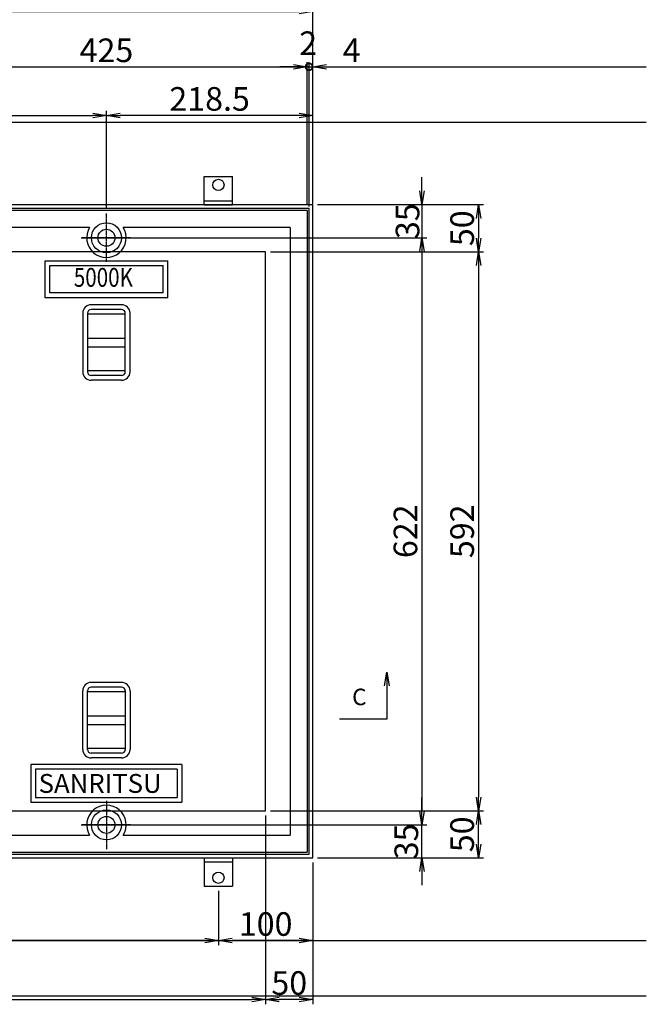
# Model space of a CAD drawing. Extents: x 84566 to 93119, y 34558 to 37528.
# Drawn here: x 85682 to 86345, y 35932 to 36975 of the extents above; entities that cross this region are included whole.
import ezdxf
from ezdxf.enums import TextEntityAlignment as Align

# ---------------------------------------------------------------- set-up
doc = ezdxf.new("R2010")
doc.units = 0
doc.header["$LTSCALE"] = 10
doc.header["$PDMODE"] = 34
doc.linetypes.add('CENTER', pattern=[2, 1.25, -0.25, 0.25, -0.25])
doc.layers.get('0').update_dxf_attribs({"linetype": 'CONTINUOUS'})
doc.layers.get('DEFPOINTS').update_dxf_attribs({"color": 8, "linetype": 'CONTINUOUS'})
for name, color, linetype in [('CENTER', 1, 'CENTER'), ('D-STR-DIM', 7, 'CONTINUOUS'), ('S03_枠', 4, 'CONTINUOUS'), ('S10_寸法', 1, 'CONTINUOUS'), ('sunpou', 1, 'CONTINUOUS'), ('枠', 4, 'CONTINUOUS'), ('蓋', 6, 'CONTINUOUS')]:
    doc.layers.add(name, color=color, linetype=linetype)
doc.styles.get("Standard").update_dxf_attribs({"font": 'ROMANS.SHX', "width": 0.8, "bigfont": 'extfont.shx'})
doc.dimstyles.new('1-5', dxfattribs={"dimscale": 5, "dimtxt": 5, "dimasz": 2.9, "dimexe": 1, "dimexo": 1, "dimgap": 1, "dimtad": 3, "dimdec": 3, "dimdsep": 46, "dimtxsty": 'STANDARD', "dimblk": 'OPEN', "dimcen": 0.09, "dimclrd": 1, "dimclre": 1, "dimclrt": 7, "dimadec": 0, "dimazin": 2, "dimtfac": 1, "dimtdec": 3, "dimtmove": 2, "dimatfit": 1, "dimldrblk": 'OPEN', "dimfxl": 1, "dimtolj": 1, "dimtzin": 0, "dimlwd": -1, "dimlwe": -1, "dimarcsym": 0})

# ---------------------------------------------------------------- blocks, each defined once
blk = doc.blocks.new('_OPEN')
at = {"color": 0, "linetype": 'ByBlock'}
for p, q in [((-1, 0.167), (0, 0)), ((0, 0), (-1, -0.167)), ((0, 0), (-1, 0))]:
    blk.add_line(p, q, dxfattribs=at)
blk = doc.blocks.new('*D39')
at = {"layer": 'DEFPOINTS', "color": 0, "lineweight": -2, "transparency": 16777216}
for p in [(85178.1, 36137), (85942.1, 36137), (85942.1, 35937)]:
    blk.add_point(p, dxfattribs=at)
at = {"layer": 'sunpou', "color": 1, "transparency": 16777216}
for p, q in [((85178.1, 36132), (85178.1, 35932)), ((85942.1, 36132), (85942.1, 35932)), ((85192.6, 35937), (85927.6, 35937))]:
    blk.add_line(p, q, dxfattribs=at)
at = {"layer": 'sunpou', "color": 1, "transparency": 16777216, "xscale": 14.5, "yscale": 14.5, "zscale": 14.5, "rotation": 180}
blk.add_blockref('_OPEN', (85178.1, 35937), dxfattribs=at)
at = {"layer": 'sunpou', "color": 1, "transparency": 16777216, "xscale": 14.5, "yscale": 14.5, "zscale": 14.5}
blk.add_blockref('_OPEN', (85942.1, 35937), dxfattribs=at)
at = {"layer": 'sunpou', "color": 7, "transparency": 16777216, "insert": (85560.1, 35954.5), "char_height": 25, "attachment_point": 5}
blk.add_mtext('\\A1;764', dxfattribs=at)
blk = doc.blocks.new('*D38')
at = {"layer": 'DEFPOINTS', "color": 0, "lineweight": -2, "transparency": 16777216}
for p in [(85773.6, 36873.5), (85346.6, 36769.6), (85773.6, 36769.6)]:
    blk.add_point(p, dxfattribs=at)
at = {"layer": 'sunpou', "color": 1, "transparency": 16777216}
for p, q in [((85346.6, 36774.6), (85346.6, 36878.5)), ((85361.1, 36873.5), (85759.1, 36873.5)), ((85773.6, 36774.6), (85773.6, 36878.5))]:
    blk.add_line(p, q, dxfattribs=at)
at = {"layer": 'sunpou', "color": 1, "transparency": 16777216, "xscale": 14.5, "yscale": 14.5, "zscale": 14.5, "rotation": 180}
blk.add_blockref('_OPEN', (85346.6, 36873.5), dxfattribs=at)
at = {"layer": 'sunpou', "color": 1, "transparency": 16777216, "xscale": 14.5, "yscale": 14.5, "zscale": 14.5}
blk.add_blockref('_OPEN', (85773.6, 36873.5), dxfattribs=at)
at = {"layer": 'sunpou', "color": 7, "transparency": 16777216, "insert": (85560.1, 36891), "char_height": 25, "attachment_point": 5}
blk.add_mtext('\\A1;427', dxfattribs=at)
blk = doc.blocks.new('*D42')
at = {"layer": 'DEFPOINTS', "color": 0, "lineweight": -2, "transparency": 16777216}
for p in [(85741.7, 36744), (85741.7, 36122), (86107.6, 36122)]:
    blk.add_point(p, dxfattribs=at)
at = {"layer": 'sunpou', "color": 1, "transparency": 16777216}
for p, q in [((85746.7, 36744), (86112.6, 36744)), ((86107.6, 36729.5), (86107.6, 36136.5)), ((85746.7, 36122), (86112.6, 36122))]:
    blk.add_line(p, q, dxfattribs=at)
at = {"layer": 'sunpou', "color": 1, "transparency": 16777216, "xscale": 14.5, "yscale": 14.5, "zscale": 14.5}
for p, rotation in [((86107.6, 36744), 90), ((86107.6, 36122), 270)]:
    blk.add_blockref('_OPEN', p, dxfattribs=dict(at, rotation=rotation))
at = {"layer": 'sunpou', "color": 7, "transparency": 16777216, "insert": (86090.1, 36433), "char_height": 25, "attachment_point": 5, "rotation": 90}
blk.add_mtext('\\A1;622', dxfattribs=at)
blk = doc.blocks.new('*D43')
at = {"layer": 'DEFPOINTS', "color": 0, "lineweight": -2, "transparency": 16777216}
for p in [(85992.1, 36779), (85992.1, 36744), (86107.6, 36744)]:
    blk.add_point(p, dxfattribs=at)
at = {"layer": 'sunpou', "color": 1, "transparency": 16777216}
for p, q in [((86107.6, 36793.5), (86107.6, 36808)), ((85997.1, 36779), (86112.6, 36779)), ((86107.6, 36779), (86107.6, 36744)), ((85997.1, 36744), (86112.6, 36744)), ((86107.6, 36729.5), (86107.6, 36715))]:
    blk.add_line(p, q, dxfattribs=at)
at = {"layer": 'sunpou', "color": 1, "transparency": 16777216, "xscale": 14.5, "yscale": 14.5, "zscale": 14.5}
for p, rotation in [((86107.6, 36779), 270), ((86107.6, 36744), 90)]:
    blk.add_blockref('_OPEN', p, dxfattribs=dict(at, rotation=rotation))
at = {"layer": 'sunpou', "color": 7, "transparency": 16777216, "insert": (86092.3, 36761.5), "char_height": 25, "attachment_point": 5, "rotation": 90}
blk.add_mtext('\\A1;35', dxfattribs=at)
blk = doc.blocks.new('*D44')
at = {"layer": 'DEFPOINTS', "color": 0, "lineweight": -2, "transparency": 16777216}
for p in [(85992.1, 36122), (86107.6, 36122), (85992.1, 36087)]:
    blk.add_point(p, dxfattribs=at)
at = {"layer": 'sunpou', "color": 1, "transparency": 16777216}
for p, q in [((86107.6, 36136.5), (86107.6, 36151)), ((85997.1, 36122), (86112.6, 36122)), ((86107.6, 36087), (86107.6, 36122)), ((85997.1, 36087), (86112.6, 36087)), ((86107.6, 36072.5), (86107.6, 36058))]:
    blk.add_line(p, q, dxfattribs=at)
at = {"layer": 'sunpou', "color": 1, "transparency": 16777216, "xscale": 14.5, "yscale": 14.5, "zscale": 14.5}
for p, rotation in [((86107.6, 36122), 270), ((86107.6, 36087), 90)]:
    blk.add_blockref('_OPEN', p, dxfattribs=dict(at, rotation=rotation))
at = {"layer": 'sunpou', "color": 7, "transparency": 16777216, "insert": (86091, 36104.5), "char_height": 25, "attachment_point": 5, "rotation": 90}
blk.add_mtext('\\A1;35', dxfattribs=at)
blk = doc.blocks.new('*D45')
at = {"layer": 'DEFPOINTS', "color": 0, "lineweight": -2, "transparency": 16777216}
for p in [(85773.6, 36873.5), (85992.1, 36779), (85773.6, 36769.6)]:
    blk.add_point(p, dxfattribs=at)
at = {"layer": 'sunpou', "color": 1, "transparency": 16777216}
for p, q in [((85773.6, 36774.6), (85773.6, 36878.5)), ((85977.6, 36873.5), (85788.1, 36873.5)), ((85992.1, 36784), (85992.1, 36878.5))]:
    blk.add_line(p, q, dxfattribs=at)
at = {"layer": 'sunpou', "color": 1, "transparency": 16777216, "xscale": 14.5, "yscale": 14.5, "zscale": 14.5, "rotation": 180}
blk.add_blockref('_OPEN', (85773.6, 36873.5), dxfattribs=at)
at = {"layer": 'sunpou', "color": 1, "transparency": 16777216, "xscale": 14.5, "yscale": 14.5, "zscale": 14.5}
blk.add_blockref('_OPEN', (85992.1, 36873.5), dxfattribs=at)
at = {"layer": 'sunpou', "color": 7, "transparency": 16777216, "insert": (85882.8, 36891), "char_height": 25, "attachment_point": 5}
blk.add_mtext('\\A1;218.5', dxfattribs=at)
blk = doc.blocks.new('*D46')
at = {"layer": 'DEFPOINTS', "color": 0, "lineweight": -2, "transparency": 16777216}
for p in [(85942.1, 36137), (85992.1, 36087), (85942.1, 35937)]:
    blk.add_point(p, dxfattribs=at)
at = {"layer": 'sunpou', "color": 1, "transparency": 16777216}
for p, q in [((85942.1, 36132), (85942.1, 35932)), ((85992.1, 36082), (85992.1, 35932)), ((85977.6, 35937), (85956.6, 35937))]:
    blk.add_line(p, q, dxfattribs=at)
at = {"layer": 'sunpou', "color": 1, "transparency": 16777216, "xscale": 14.5, "yscale": 14.5, "zscale": 14.5, "rotation": 180}
blk.add_blockref('_OPEN', (85942.1, 35937), dxfattribs=at)
at = {"layer": 'sunpou', "color": 1, "transparency": 16777216, "xscale": 14.5, "yscale": 14.5, "zscale": 14.5}
blk.add_blockref('_OPEN', (85992.1, 35937), dxfattribs=at)
at = {"layer": 'sunpou', "color": 7, "transparency": 16777216, "insert": (85967.1, 35954.5), "char_height": 25, "attachment_point": 5}
blk.add_mtext('\\A1;50', dxfattribs=at)
blk = doc.blocks.new('*D54')
at = {"layer": 'DEFPOINTS', "color": 0, "lineweight": -2, "transparency": 16777216}
for p in [(85992.1, 36983.5), (85128.1, 36779), (85992.1, 36779)]:
    blk.add_point(p, dxfattribs=at)
at = {"layer": 'sunpou', "color": 1, "transparency": 16777216}
for p, q in [((85128.1, 36784), (85128.1, 36988.5)), ((85142.6, 36983.5), (85977.6, 36983.5)), ((85992.1, 36784), (85992.1, 36988.5))]:
    blk.add_line(p, q, dxfattribs=at)
at = {"layer": 'sunpou', "color": 1, "transparency": 16777216, "xscale": 14.5, "yscale": 14.5, "zscale": 14.5, "rotation": 180}
blk.add_blockref('_OPEN', (85128.1, 36983.5), dxfattribs=at)
at = {"layer": 'sunpou', "color": 1, "transparency": 16777216, "xscale": 14.5, "yscale": 14.5, "zscale": 14.5}
blk.add_blockref('_OPEN', (85992.1, 36983.5), dxfattribs=at)
at = {"layer": 'sunpou', "color": 7, "transparency": 16777216, "insert": (85560.1, 37001), "char_height": 25, "attachment_point": 5}
blk.add_mtext('\\A1;864', dxfattribs=at)
blk = doc.blocks.new('*D55')
at = {"layer": 'DEFPOINTS', "color": 0, "lineweight": -2, "transparency": 16777216}
for p in [(85942.1, 36729), (85942.1, 36137), (86167.6, 36137)]:
    blk.add_point(p, dxfattribs=at)
at = {"layer": 'sunpou', "color": 1, "transparency": 16777216}
for p, q in [((85947.1, 36729), (86172.6, 36729)), ((86167.6, 36714.5), (86167.6, 36151.5)), ((85947.1, 36137), (86172.6, 36137))]:
    blk.add_line(p, q, dxfattribs=at)
at = {"layer": 'sunpou', "color": 1, "transparency": 16777216, "xscale": 14.5, "yscale": 14.5, "zscale": 14.5}
for p, rotation in [((86167.6, 36729), 90), ((86167.6, 36137), 270)]:
    blk.add_blockref('_OPEN', p, dxfattribs=dict(at, rotation=rotation))
at = {"layer": 'sunpou', "color": 7, "transparency": 16777216, "insert": (86150.1, 36433), "char_height": 25, "attachment_point": 5, "rotation": 90}
blk.add_mtext('\\A1;592', dxfattribs=at)
blk = doc.blocks.new('*D56')
at = {"layer": 'DEFPOINTS', "color": 0, "lineweight": -2, "transparency": 16777216}
for p in [(85992.1, 36779), (85992.1, 36729), (86167.6, 36729)]:
    blk.add_point(p, dxfattribs=at)
at = {"layer": 'sunpou', "color": 1, "transparency": 16777216}
for p, q in [((85997.1, 36779), (86172.6, 36779)), ((86167.6, 36764.5), (86167.6, 36743.5)), ((85997.1, 36729), (86172.6, 36729))]:
    blk.add_line(p, q, dxfattribs=at)
at = {"layer": 'sunpou', "color": 1, "transparency": 16777216, "xscale": 14.5, "yscale": 14.5, "zscale": 14.5}
for p, rotation in [((86167.6, 36779), 90), ((86167.6, 36729), 270)]:
    blk.add_blockref('_OPEN', p, dxfattribs=dict(at, rotation=rotation))
at = {"layer": 'sunpou', "color": 7, "transparency": 16777216, "insert": (86150.1, 36754), "char_height": 25, "attachment_point": 5, "rotation": 90}
blk.add_mtext('\\A1;50', dxfattribs=at)
blk = doc.blocks.new('*D57')
at = {"layer": 'DEFPOINTS', "color": 0, "lineweight": -2, "transparency": 16777216}
for p in [(85992.1, 36137), (86167.6, 36137), (85992.1, 36087)]:
    blk.add_point(p, dxfattribs=at)
at = {"layer": 'sunpou', "color": 1, "transparency": 16777216}
for p, q in [((85997.1, 36137), (86172.6, 36137)), ((86167.6, 36101.5), (86167.6, 36122.5)), ((85997.1, 36087), (86172.6, 36087))]:
    blk.add_line(p, q, dxfattribs=at)
at = {"layer": 'sunpou', "color": 1, "transparency": 16777216, "xscale": 14.5, "yscale": 14.5, "zscale": 14.5}
for p, rotation in [((86167.6, 36137), 90), ((86167.6, 36087), 270)]:
    blk.add_blockref('_OPEN', p, dxfattribs=dict(at, rotation=rotation))
at = {"layer": 'sunpou', "color": 7, "transparency": 16777216, "insert": (86150.1, 36112), "char_height": 25, "attachment_point": 5, "rotation": 90}
blk.add_mtext('\\A1;50', dxfattribs=at)
blk = doc.blocks.new('*D88')
at = {"layer": 'DEFPOINTS', "color": 0, "lineweight": -2, "transparency": 16777216}
for p in [(85992.1, 37046), (85128.1, 36841.5), (85992.1, 36841.5)]:
    blk.add_point(p, dxfattribs=at)
at = {"layer": 'sunpou', "color": 1, "transparency": 16777216}
for p, q in [((85128.1, 36846.5), (85128.1, 37051)), ((85142.6, 37046), (85977.6, 37046)), ((85992.1, 36846.5), (85992.1, 37051))]:
    blk.add_line(p, q, dxfattribs=at)
at = {"layer": 'sunpou', "color": 1, "transparency": 16777216, "xscale": 14.5, "yscale": 14.5, "zscale": 14.5, "rotation": 180}
blk.add_blockref('_OPEN', (85128.1, 37046), dxfattribs=at)
at = {"layer": 'sunpou', "color": 1, "transparency": 16777216, "xscale": 14.5, "yscale": 14.5, "zscale": 14.5}
blk.add_blockref('_OPEN', (85992.1, 37046), dxfattribs=at)
at = {"layer": 'sunpou', "color": 7, "transparency": 16777216, "insert": (85560.1, 37063.5), "char_height": 25, "attachment_point": 5}
blk.add_mtext('\\A1;864', dxfattribs=at)
blk = doc.blocks.new('*D89')
at = {"layer": 'DEFPOINTS', "color": 0, "lineweight": -2, "transparency": 16777216}
for p in [(85228.1, 36057), (85892.1, 36057), (85228.1, 35999.5)]:
    blk.add_point(p, dxfattribs=at)
at = {"layer": 'sunpou', "color": 1, "transparency": 16777216}
for p, q in [((85228.1, 36052), (85228.1, 35994.5)), ((85892.1, 36052), (85892.1, 35994.5)), ((85877.6, 35999.5), (85242.6, 35999.5))]:
    blk.add_line(p, q, dxfattribs=at)
at = {"layer": 'sunpou', "color": 1, "transparency": 16777216, "xscale": 14.5, "yscale": 14.5, "zscale": 14.5, "rotation": 180}
blk.add_blockref('_OPEN', (85228.1, 35999.5), dxfattribs=at)
at = {"layer": 'sunpou', "color": 1, "transparency": 16777216, "xscale": 14.5, "yscale": 14.5, "zscale": 14.5}
blk.add_blockref('_OPEN', (85892.1, 35999.5), dxfattribs=at)
at = {"layer": 'sunpou', "color": 7, "transparency": 16777216, "insert": (85560.1, 36017), "char_height": 25, "attachment_point": 5}
blk.add_mtext('\\A1;664', dxfattribs=at)
blk = doc.blocks.new('*D79')
at = {"layer": 'DEFPOINTS', "color": 0, "lineweight": -2, "transparency": 16777216}
for p in [(85992.1, 36087), (85892.1, 36057), (85892.1, 35999.5)]:
    blk.add_point(p, dxfattribs=at)
at = {"layer": 'sunpou', "color": 1, "transparency": 16777216}
for p, q in [((85992.1, 36082), (85992.1, 35994.5)), ((85892.1, 36052), (85892.1, 35994.5)), ((85977.6, 35999.5), (85906.6, 35999.5))]:
    blk.add_line(p, q, dxfattribs=at)
at = {"layer": 'sunpou', "color": 1, "transparency": 16777216, "xscale": 14.5, "yscale": 14.5, "zscale": 14.5, "rotation": 180}
blk.add_blockref('_OPEN', (85892.1, 35999.5), dxfattribs=at)
at = {"layer": 'sunpou', "color": 1, "transparency": 16777216, "xscale": 14.5, "yscale": 14.5, "zscale": 14.5}
blk.add_blockref('_OPEN', (85992.1, 35999.5), dxfattribs=at)
at = {"layer": 'sunpou', "color": 7, "transparency": 16777216, "insert": (85942.1, 36017), "char_height": 25, "attachment_point": 5}
blk.add_mtext('\\A1;100', dxfattribs=at)
blk = doc.blocks.new('*D81')
at = {"layer": 'DEFPOINTS', "color": 0, "lineweight": -2, "transparency": 16777216}
for p in [(85986.1, 36925), (85561.1, 36775), (85986.1, 36775)]:
    blk.add_point(p, dxfattribs=at)
at = {"layer": 'sunpou', "color": 1, "transparency": 16777216}
for p, q in [((85561.1, 36780), (85561.1, 36930)), ((85575.6, 36925), (85971.6, 36925)), ((85986.1, 36780), (85986.1, 36930))]:
    blk.add_line(p, q, dxfattribs=at)
at = {"layer": 'sunpou', "color": 1, "transparency": 16777216, "xscale": 14.5, "yscale": 14.5, "zscale": 14.5, "rotation": 180}
blk.add_blockref('_OPEN', (85561.1, 36925), dxfattribs=at)
at = {"layer": 'sunpou', "color": 1, "transparency": 16777216, "xscale": 14.5, "yscale": 14.5, "zscale": 14.5}
blk.add_blockref('_OPEN', (85986.1, 36925), dxfattribs=at)
at = {"layer": 'sunpou', "color": 7, "transparency": 16777216, "insert": (85773.6, 36942.5), "char_height": 25, "attachment_point": 5}
blk.add_mtext('\\A1;425', dxfattribs=at)
blk = doc.blocks.new('*D85')
at = {"layer": 'DEFPOINTS', "color": 0, "lineweight": -2, "transparency": 16777216}
for p in [(85992.1, 36925), (85992.1, 36775), (85988.1, 36772)]:
    blk.add_point(p, dxfattribs=at)
at = {"layer": 'sunpou', "color": 1, "transparency": 16777216}
for p, q in [((85988.1, 36925), (85973.6, 36925)), ((85988.1, 36777), (85988.1, 36930)), ((85988.1, 36925), (85992.1, 36925)), ((85992.1, 36780), (85992.1, 36930)), ((86006.6, 36925), (86045.3, 36925))]:
    blk.add_line(p, q, dxfattribs=at)
at = {"layer": 'sunpou', "color": 1, "transparency": 16777216, "xscale": 14.5, "yscale": 14.5, "zscale": 14.5, "rotation": 180}
blk.add_blockref('_OPEN', (85992.1, 36925), dxfattribs=at)
at = {"layer": 'sunpou', "color": 7, "transparency": 16777216, "insert": (86033.2, 36942.5), "char_height": 25, "attachment_point": 5}
blk.add_mtext('\\A1;4', dxfattribs=at)
blk = doc.blocks.new('_None')
blk = doc.blocks.new('_DotSmall')
at = {"layer": 'sunpou', "color": 0, "const_width": 0.5}
blk.add_lwpolyline([(-0.0625, 0, 1), (0.0625, 0, 1)], format="xyb", close=True, dxfattribs=at)
blk = doc.blocks.new('*D86')
at = {"layer": 'DEFPOINTS', "color": 0, "lineweight": -2, "transparency": 16777216}
for p in [(85988.1, 36925), (85986.1, 36775), (85988.1, 36772)]:
    blk.add_point(p, dxfattribs=at)
at = {"layer": 'sunpou', "color": 1, "transparency": 16777216}
for p, q in [((85971.6, 36925), (85957.1, 36925)), ((85986.1, 36780), (85986.1, 36930)), ((85986.1, 36925), (85988.1, 36925)), ((85988.1, 36777), (85988.1, 36930)), ((85988.1, 36925), (86002.6, 36925))]:
    blk.add_line(p, q, dxfattribs=at)
at = {"layer": 'sunpou', "color": 1, "transparency": 16777216, "xscale": 14.5, "yscale": 14.5, "zscale": 14.5}
blk.add_blockref('_OPEN', (85986.1, 36925), dxfattribs=at)
at = {"layer": 'sunpou', "color": 1, "transparency": 16777216, "xscale": 14.5, "yscale": 14.5, "zscale": 14.5, "rotation": 180}
blk.add_blockref('_DotSmall', (85988.1, 36925), dxfattribs=at)
at = {"layer": 'sunpou', "color": 7, "transparency": 16777216, "insert": (85987.1, 36950), "char_height": 25, "attachment_point": 5}
blk.add_mtext('\\A1;2', dxfattribs=at)

msp = doc.modelspace()

# ---------------------------------------------------------------- linework, layer by layer
at = {"layer": 'CENTER', "linetype": 'CENTER', "ltscale": 0.1}
for p, q in [((85773.55728618, 36718.34701462), (85773.55728618, 36769.561846)), ((85799.16470187, 36743.95443031), (85747.94987049, 36743.95443031)), ((85773.55728618, 36147.561846), (85773.55728618, 36096.34701462)), ((85799.16470187, 36121.95443031), (85747.94987049, 36121.95443031))]:
    msp.add_line(p, q, dxfattribs=at)
at = {"layer": 'DEFPOINTS', "lineweight": -2}
for p, q in [((85072.28493016, 36924.95841475), (86345.0407244, 36924.95841475)), ((85089.91046928, 36866.45443031), (86345.0407244, 36866.45443031)), ((85089.91046928, 35999.45443031), (86345.0407244, 35999.45443031)), ((85072.28493016, 35940.95044587), (86345.0407244, 35940.95044587))]:
    msp.add_line(p, q, dxfattribs=at)
at = {"layer": 'S03_枠', "color": 0, "linetype": 'Continuous'}
for p, q in [((85877.05728618, 36808.95443031), (85907.05728618, 36808.95443031)), ((85877.05728618, 36778.95443031), (85877.05728618, 36808.95443031)), ((85907.05728618, 36778.95443031), (85907.05728618, 36808.95443031)), ((85877.05728618, 36782.95443031), (85907.05728618, 36782.95443031)), ((85877.05728618, 36778.95443031), (85907.05728618, 36778.95443031)), ((85877.05728618, 36086.95443031), (85877.05728618, 36056.95443031)), ((85877.05728618, 36086.95443031), (85907.05728618, 36086.95443031)), ((85907.05728618, 36086.95443031), (85907.05728618, 36056.95443031)), ((85877.05728618, 36082.95443031), (85907.05728618, 36082.95443031)), ((85877.05728618, 36056.95443031), (85907.05728618, 36056.95443031))]:
    msp.add_line(p, q, dxfattribs=at)
at = {"layer": 'S10_寸法', "color": 0}
for centre in [(85892.05728618, 36799.84717805), (85892.05728618, 36066.06168258)]:
    msp.add_circle(centre, 6, dxfattribs=at)
at = {"layer": 'sunpou'}
for p, q in [((86070.27369919, 36283.90073665), (86070.27369919, 36233.90073665)), ((86070.27369919, 36233.90073665), (86020.27369919, 36233.90073665))]:
    msp.add_line(p, q, dxfattribs=at)
at = {"layer": '枠', "color": 4, "linetype": 'Continuous'}
for points in [[(85128.05728618, 36086.95443031), (85992.05728618, 36086.95443031), (85992.05728618, 36778.95443031), (85128.05728618, 36778.95443031)], [(85132.05728618, 36090.95443031), (85988.05728618, 36090.95443031), (85988.05728618, 36774.95443031), (85132.05728618, 36774.95443031)]]:
    msp.add_lwpolyline(points, close=True, dxfattribs=at)
at = {"layer": '枠', "color": 4, "linetype": 'Continuous', "ltscale": 20}
msp.add_lwpolyline([(85178.05728618, 36136.95443031), (85942.05728618, 36136.95443031), (85942.05728618, 36728.95443031), (85178.05728618, 36728.95443031)], close=True, dxfattribs=at)
at = {"layer": '蓋'}
for p, q in [((85986.05728618, 36772.95443031), (85561.05728618, 36772.95443031)), ((85986.05728618, 36772.95443031), (85986.05728618, 36092.95443031)), ((85755.78624232, 36754.95443031), (85579.05728618, 36754.95443031)), ((85968.05728618, 36754.95443031), (85791.32833004, 36754.95443031)), ((85968.05728618, 36754.95443031), (85968.05728618, 36110.95443031)), ((85708.55901545, 36680.45443031), (85708.55901545, 36719.45443031)), ((85708.55901545, 36719.45443031), (85838.55901545, 36719.45443031)), ((85713.55901545, 36685.45443031), (85713.55901545, 36714.45443031)), ((85713.55901545, 36714.45443031), (85833.55901545, 36714.45443031)), ((85833.55901545, 36685.45443031), (85833.55901545, 36714.45443031)), ((85838.55901545, 36680.45443031), (85838.55901545, 36719.45443031)), ((85833.55901545, 36685.45443031), (85713.55901545, 36685.45443031)), ((85838.55901545, 36680.45443031), (85708.55901545, 36680.45443031)), ((85789.55718638, 36672.95443031), (85757.55718638, 36672.95443031)), ((85748.55738638, 36663.99439019), (85748.55738638, 36601.91447043)), ((85753.55738638, 36663.99439019), (85753.55738638, 36601.91447043)), ((85789.55718638, 36667.95443031), (85757.55718638, 36667.95443031)), ((85793.55718598, 36601.95442991), (85793.55718598, 36663.95443071)), ((85798.55718598, 36601.95442991), (85798.55718598, 36663.95443071)), ((85789.55718638, 36597.95443031), (85757.55718638, 36597.95443031)), ((85789.55718638, 36592.95443031), (85757.55718638, 36592.95443031)), ((85748.55738638, 36201.91447043), (85748.55738638, 36263.99439019)), ((85753.55738638, 36201.91447043), (85753.55738638, 36263.99439019)), ((85789.55718638, 36272.95443031), (85757.55718638, 36272.95443031)), ((85789.55718638, 36267.95443031), (85757.55718638, 36267.95443031)), ((85793.55718598, 36263.95443071), (85793.55718598, 36201.95442991)), ((85798.55718598, 36263.95443071), (85798.55718598, 36201.95442991)), ((85789.55718638, 36197.95443031), (85757.55718638, 36197.95443031)), ((85789.55718638, 36192.95443031), (85757.55718638, 36192.95443031)), ((85693.55728618, 36185.95443031), (85693.55728618, 36145.95443031)), ((85853.55728618, 36185.95443031), (85693.55728618, 36185.95443031)), ((85698.55728618, 36180.95443031), (85698.55728618, 36150.95443031)), ((85848.55728618, 36180.95443031), (85698.55728618, 36180.95443031)), ((85848.55728618, 36180.95443031), (85848.55728618, 36150.95443031)), ((85853.55728618, 36185.95443031), (85853.55728618, 36145.95443031)), ((85698.55728618, 36150.95443031), (85848.55728618, 36150.95443031)), ((85693.55728618, 36145.95443031), (85853.55728618, 36145.95443031)), ((85579.05728618, 36110.95443031), (85755.78624232, 36110.95443031)), ((85791.32833004, 36110.95443031), (85968.05728618, 36110.95443031)), ((85561.05728618, 36092.95443031), (85986.05728618, 36092.95443031))]:
    msp.add_line(p, q, dxfattribs=at)
at = {"layer": '蓋', "color": 2}
for p, q in [((85793.55718598, 36662.95443031), (85753.55738638, 36662.95443031)), ((85753.55738638, 36637.45443031), (85793.55718598, 36637.45443031)), ((85753.55738638, 36628.45443031), (85793.55718598, 36628.45443031)), ((85793.55718598, 36602.95443031), (85753.55738638, 36602.95443031)), ((85793.55718598, 36262.95443031), (85753.55738638, 36262.95443031)), ((85753.55738638, 36237.45443031), (85793.55718598, 36237.45443031)), ((85753.55738638, 36228.45443031), (85793.55718598, 36228.45443031)), ((85793.55718598, 36202.95443031), (85753.55738638, 36202.95443031))]:
    msp.add_line(p, q, dxfattribs=at)
at = {"layer": '蓋'}
for centre in [(85773.55728618, 36743.95443031), (85773.55728618, 36121.95443031)]:
    msp.add_circle(centre, 15.9, dxfattribs=at)
at = {"layer": '蓋', "color": 2}
for centre in [(85773.55728618, 36743.95443031), (85773.55728618, 36121.95443031)]:
    msp.add_circle(centre, 9, dxfattribs=at)
at = {"layer": '蓋'}
for centre, radius, start, end in [((85773.55728618, 36743.95443031), 20.9, 148.2431361411, 31.7568638589), ((85757.55718638, 36663.95443071), 8.9999996, 90, 180), ((85789.55718638, 36663.95443071), 8.9999996, 0, 90), ((85757.55718638, 36663.95443071), 3.9999996, 90, 180), ((85789.55718638, 36663.95443071), 3.9999996, 0, 90), ((85757.55718638, 36601.95442991), 8.9999996, 180, 270), ((85757.55718638, 36601.95442991), 3.9999996, 180, 270), ((85789.55718638, 36601.95442991), 3.9999996, 270, 0), ((85789.55718638, 36601.95442991), 8.9999996, 270, 0), ((85757.55718638, 36263.95443071), 8.9999996, 90, 180), ((85757.55718638, 36263.95443071), 3.9999996, 90, 180), ((85789.55718638, 36263.95443071), 8.9999996, 0, 90), ((85789.55718638, 36263.95443071), 3.9999996, 0, 90), ((85757.55718638, 36201.95442991), 8.9999996, 180, 270), ((85757.55718638, 36201.95442991), 3.9999996, 180, 270), ((85789.55718638, 36201.95442991), 3.9999996, 270, 0), ((85789.55718638, 36201.95442991), 8.9999996, 270, 0), ((85773.55728618, 36121.95443031), 20.9, 328.2431361411, 211.7568638589)]:
    msp.add_arc(centre, radius, start, end, dxfattribs=at)

# ---------------------------------------------------------------- texts
at = {"layer": 'sunpou', "color": 7}
msp.add_text('C', height=17.5, dxfattribs=at).set_placement((86033.66437738, 36248.80039262))
at = {"layer": '蓋', "width": 0.8}
msp.add_text('5000K', height=20, dxfattribs=at).set_placement((85770.32826322, 36699.3782283), align=Align.MIDDLE)
at = {"layer": '蓋'}
msp.add_text('SANRITSU', height=20, dxfattribs=at).set_placement((85701.80596416, 36155.92650456))

# ---------------------------------------------------------------- dimensions: what is measured, and where the dimension line sits
at = {"layer": 'sunpou'}
for base, p1, p2, picture, middle in [((85992.05728618, 37045.9623992), (85128.05728618, 36841.45443031), (85992.05728618, 36841.45443031), '*D88', (85560.05728618, 37063.4623992)), ((85992.05728618, 36983.4623992), (85128.05728618, 36778.95443031), (85992.05728618, 36778.95443031), '*D54', (85560.05728618, 37000.9623992)), ((85986.05728618, 36924.95841475), (85561.05728618, 36774.95841475), (85986.05728618, 36774.95841475), '*D81', (85773.55728618, 36942.45841475)), ((85773.55728618, 36873.50792788), (85346.55728618, 36769.561846), (85773.55728618, 36769.561846), '*D38', (85560.05728618, 36891.00792788)), ((85942.05728618, 35936.95443031), (85178.05728618, 36136.95443031), (85942.05728618, 36136.95443031), '*D39', (85560.05728618, 35954.45443031))]:
    dim = msp.add_linear_dim(base=base, p1=p1, p2=p2, dimstyle='1-5', dxfattribs=at)
    dim.commit()
    dim.dimension.update_dxf_attribs({"geometry": picture, "text_midpoint": middle})
dim = msp.add_linear_dim(base=(85988.05728618, 36924.95841475), p1=(85986.05728618, 36774.95841475), p2=(85988.05728618, 36771.95841475), angle=180, dimstyle='1-5', override={"dimblk1": 'OPEN', "dimblk2": 'DotSmall', "dimsah": 1}, dxfattribs=at)
dim.commit()
dim.dimension.update_dxf_attribs({"geometry": '*D86', "text_midpoint": (85987.05728618, 36949.95841475)})
dim = msp.add_linear_dim(base=(85992.05728618, 36924.95841475), p1=(85988.05728618, 36771.95841475), p2=(85992.05728618, 36774.95841475), angle=180, dimstyle='1-5', override={"dimblk1": 'None', "dimblk2": 'OPEN', "dimsah": 1, "dimtmove": 0}, dxfattribs=at)
dim.commit()
dim.dimension.update_dxf_attribs({"geometry": '*D85', "text_midpoint": (86033.20014332, 36924.95841475), "dimtype": 160})
for base, p1, p2, angle, picture, middle in [((85773.55728618, 36873.50792788), (85992.05728618, 36778.95443031), (85773.55728618, 36769.561846), 180, '*D45', (85882.80728618, 36891.00792788)), ((86167.55315048, 36728.95443031), (85992.05728618, 36778.95443031), (85992.05728618, 36728.95443031), 90, '*D56', (86150.05315048, 36753.95443031)), ((86107.55315048, 36121.95443031), (85741.66470187, 36743.95443031), (85741.66470187, 36121.95443031), 90, '*D42', (86090.05315048, 36432.95443031)), ((86167.55315048, 36136.95443031), (85942.05728618, 36728.95443031), (85942.05728618, 36136.95443031), 90, '*D55', (86150.05315048, 36432.95443031)), ((85942.05728618, 35936.95443031), (85992.05728618, 36086.95443031), (85942.05728618, 36136.95443031), 180, '*D46', (85967.05728618, 35954.45443031)), ((86167.55315048, 36136.95443031), (85992.05728618, 36086.95443031), (85992.05728618, 36136.95443031), 270, '*D57', (86150.05315048, 36111.95443031)), ((85892.05728618, 35999.45443031), (85992.05728618, 36086.95443031), (85892.05728618, 36056.95443031), 180, '*D79', (85942.05728618, 36016.95443031)), ((85228.05728618, 35999.45443031), (85892.05728618, 36056.95443031), (85228.05728618, 36056.95443031), 180, '*D89', (85560.05728618, 36016.95443031))]:
    dim = msp.add_linear_dim(base=base, p1=p1, p2=p2, angle=angle, dimstyle='1-5', dxfattribs=at)
    dim.commit()
    dim.dimension.update_dxf_attribs({"geometry": picture, "text_midpoint": middle})
for base, p1, p2, angle, picture, middle in [((86107.55315048, 36743.95443031), (85992.05728618, 36778.95443031), (85992.05728618, 36743.95443031), 90, '*D43', (86092.30791973, 36761.45443031)), ((86107.55315048, 36121.95443031), (85992.05728618, 36086.95443031), (85992.05728618, 36121.95443031), 270, '*D44', (86090.99628463, 36104.45443031))]:
    dim = msp.add_linear_dim(base=base, p1=p1, p2=p2, angle=angle, dimstyle='1-5', dxfattribs=at)
    dim.commit()
    dim.dimension.update_dxf_attribs({"geometry": picture, "text_midpoint": middle, "dimtype": 160})

# ---------------------------------------------------------------- leaders
at = {"layer": 'D-STR-DIM'}
msp.add_leader([(86070.27369919, 36283.90073665), (86070.27369919, 36233.90073665)], dimstyle='1-5', override={"dimgap": 1, "dimtad": 1}, dxfattribs=at)

doc.saveas('drawing.dxf')
